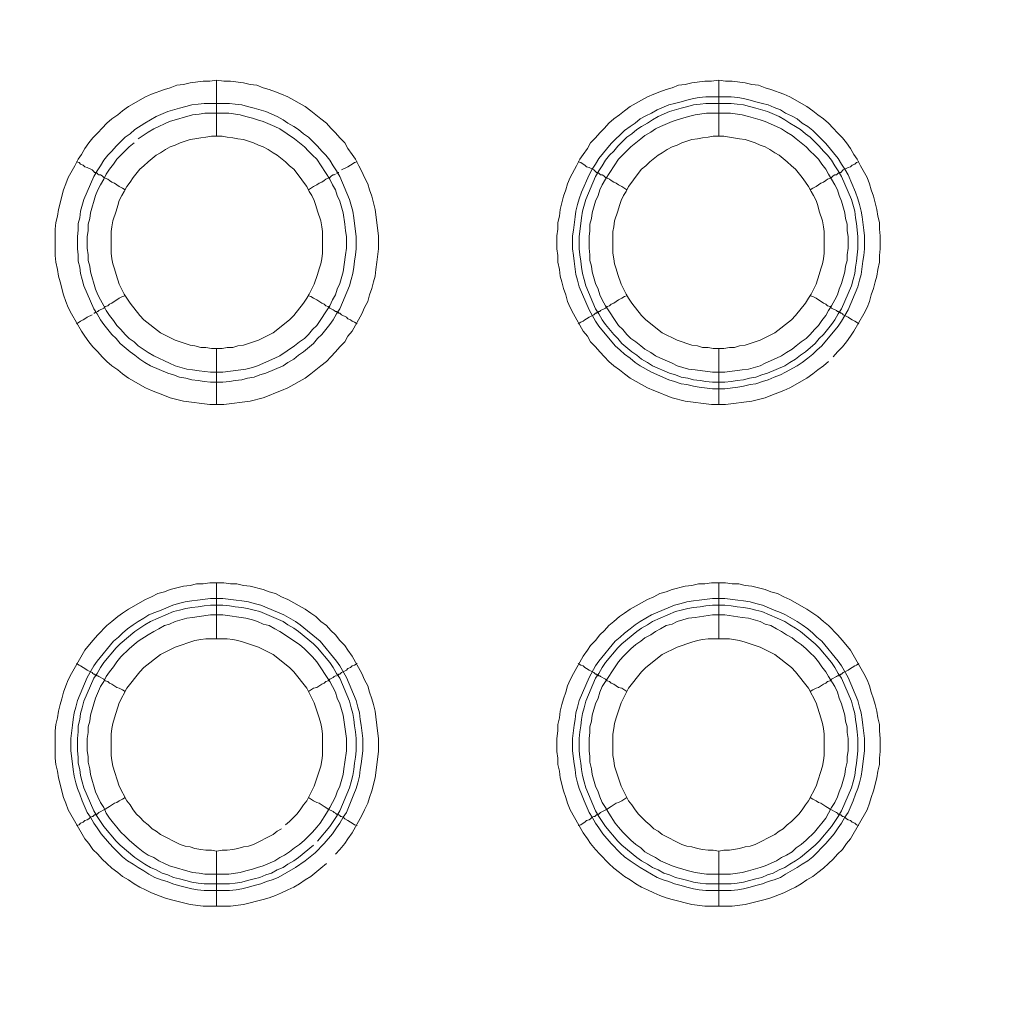
# Model space of a CAD drawing. Units: millimetres. Extents: x 1140 to 6565, y 4047 to 11821.
# Drawn here: x 5844 to 5932, y 9602 to 9689 of the extents above; entities that cross this region are included whole.
import ezdxf

# ---------------------------------------------------------------- set-up
doc = ezdxf.new("R2010")
doc.units = ezdxf.units.MM
doc.header["$LTSCALE"] = 0.5
doc.layers.get('0').update_dxf_attribs({"lineweight": 0})

msp = doc.modelspace()

# ---------------------------------------------------------------- linework, layer by layer
at = {"color": 7, "ltscale": 0.2}
for p, q in [((5861.518, 9659.825), (5861.518, 9654.813)), ((5906.551, 9659.825), (5906.551, 9654.813)), ((5861.518, 9633.807), (5861.518, 9638.819)), ((5906.551, 9633.807), (5906.551, 9638.819))]:
    msp.add_line(p, q, dxfattribs=at)
at = {"color": 7, "ltscale": 0.2, "flags": 128}
for points in [[(5861.518, 9683.853), (5862.181, 9683.779), (5862.771, 9683.779), (5863.95, 9683.632), (5864.54, 9683.485), (5865.129, 9683.411), (5865.719, 9683.19), (5866.235, 9683.042), (5866.824, 9682.821), (5867.34, 9682.6), (5867.93, 9682.379), (5869.478, 9681.494), (5869.994, 9681.126), (5870.878, 9680.389), (5871.394, 9680.02), (5871.763, 9679.578), (5872.205, 9679.136), (5872.573, 9678.694), (5873.016, 9678.251), (5873.31, 9677.736), (5873.679, 9677.22), (5873.974, 9676.777), (5874.269, 9676.188), (5874.563, 9675.672), (5874.785, 9675.156), (5875.079, 9674.566), (5875.227, 9674.05), (5875.448, 9673.461), (5875.743, 9672.281), (5876.038, 9669.923), (5876.038, 9668.744), (5875.89, 9667.564), (5875.816, 9666.901), (5875.743, 9666.311), (5875.595, 9665.795), (5875.448, 9665.206), (5875.227, 9664.616), (5875.079, 9664.026), (5874.785, 9663.51), (5874.563, 9662.921), (5873.679, 9661.373), (5873.31, 9660.931), (5873.016, 9660.415), (5872.573, 9659.973), (5872.205, 9659.53), (5871.763, 9659.088), (5871.394, 9658.646), (5870.878, 9658.277), (5869.994, 9657.54), (5869.478, 9657.172), (5867.93, 9656.287), (5867.34, 9656.066), (5866.824, 9655.845), (5866.235, 9655.624), (5865.719, 9655.403), (5864.54, 9655.108), (5862.181, 9654.813), (5860.928, 9654.813), (5858.569, 9655.108), (5857.39, 9655.403), (5856.874, 9655.624), (5855.695, 9656.066), (5855.179, 9656.287), (5853.631, 9657.172), (5853.115, 9657.54), (5852.673, 9657.909), (5852.157, 9658.277), (5851.715, 9658.646), (5851.273, 9659.088), (5850.904, 9659.53), (5850.462, 9659.973), (5850.093, 9660.415), (5849.725, 9660.931), (5849.43, 9661.373), (5848.546, 9662.921), (5848.251, 9663.51), (5848.03, 9664.026), (5847.809, 9664.616), (5847.514, 9665.795), (5847.366, 9666.311), (5847.293, 9666.901), (5847.145, 9667.564), (5847.071, 9668.154), (5847.071, 9670.512), (5847.145, 9671.102), (5847.293, 9671.692), (5847.366, 9672.281), (5847.809, 9674.05), (5848.03, 9674.566), (5848.251, 9675.156), (5848.84, 9676.188), (5849.135, 9676.777), (5849.43, 9677.22), (5849.725, 9677.736), (5850.093, 9678.251), (5850.462, 9678.694), (5850.904, 9679.136), (5851.273, 9679.578), (5851.715, 9680.02), (5852.157, 9680.389), (5852.673, 9680.757), (5853.115, 9681.126), (5853.631, 9681.494), (5855.179, 9682.379), (5855.695, 9682.6), (5856.874, 9683.042), (5857.39, 9683.19), (5857.98, 9683.411), (5858.569, 9683.485), (5859.159, 9683.632), (5860.338, 9683.779), (5860.928, 9683.779), (5861.518, 9683.853), (5861.518, 9678.841)], [(5916.354, 9658.646), (5915.912, 9658.277), (5915.396, 9657.909), (5914.954, 9657.54), (5914.438, 9657.172), (5912.89, 9656.287), (5912.374, 9656.066), (5911.195, 9655.624), (5910.679, 9655.403), (5909.5, 9655.108), (5907.141, 9654.813), (5905.888, 9654.813), (5903.529, 9655.108), (5902.35, 9655.403), (5901.834, 9655.624), (5901.245, 9655.845), (5900.729, 9656.066), (5900.139, 9656.287), (5898.591, 9657.172), (5898.075, 9657.54), (5897.633, 9657.909), (5897.117, 9658.277), (5896.675, 9658.646), (5896.306, 9659.088), (5895.864, 9659.53), (5895.496, 9659.973), (5895.053, 9660.415), (5894.759, 9660.931), (5894.39, 9661.373), (5893.506, 9662.921), (5893.211, 9663.51), (5892.99, 9664.026), (5892.842, 9664.616), (5892.621, 9665.206), (5892.474, 9665.795), (5892.326, 9666.311), (5892.253, 9666.901), (5892.105, 9667.564), (5892.105, 9668.154), (5892.031, 9668.744), (5892.031, 9669.923), (5892.105, 9670.512), (5892.105, 9671.102), (5892.253, 9671.692), (5892.326, 9672.281), (5892.621, 9673.461), (5892.842, 9674.05), (5892.99, 9674.566), (5893.211, 9675.156), (5893.8, 9676.188), (5894.095, 9676.777), (5894.39, 9677.22), (5894.759, 9677.736), (5895.053, 9678.251), (5895.496, 9678.694), (5895.864, 9679.136), (5896.306, 9679.578), (5896.675, 9680.02), (5897.117, 9680.389), (5897.633, 9680.757), (5898.075, 9681.126), (5898.591, 9681.494), (5900.139, 9682.379), (5900.729, 9682.6), (5901.245, 9682.821), (5901.834, 9683.042), (5902.35, 9683.19), (5902.94, 9683.411), (5903.529, 9683.485), (5904.119, 9683.632), (5905.298, 9683.779), (5905.888, 9683.779), (5906.551, 9683.853), (5906.551, 9678.841)], [(5906.551, 9683.853), (5907.141, 9683.779), (5907.731, 9683.779), (5908.91, 9683.632), (5909.5, 9683.485), (5910.089, 9683.411), (5910.679, 9683.19), (5911.195, 9683.042), (5912.374, 9682.6), (5912.89, 9682.379), (5914.438, 9681.494), (5914.954, 9681.126), (5915.396, 9680.757), (5915.912, 9680.389), (5916.354, 9680.02), (5916.796, 9679.578), (5917.165, 9679.136), (5917.607, 9678.694), (5917.976, 9678.251), (5918.344, 9677.736), (5918.639, 9677.22), (5918.934, 9676.777), (5919.229, 9676.188), (5919.818, 9675.156), (5920.039, 9674.566), (5920.187, 9674.05), (5920.408, 9673.461), (5920.703, 9672.281), (5920.776, 9671.692), (5920.924, 9671.102), (5920.924, 9670.512), (5920.997, 9669.923), (5920.997, 9668.744), (5920.924, 9668.154), (5920.924, 9667.564), (5920.776, 9666.901), (5920.703, 9666.311), (5920.555, 9665.795), (5920.408, 9665.206), (5920.187, 9664.616), (5920.039, 9664.026), (5919.818, 9663.51), (5919.523, 9662.921), (5918.639, 9661.373), (5918.344, 9660.931), (5917.976, 9660.415), (5917.607, 9659.973), (5917.165, 9659.53), (5916.796, 9659.088)], [(5854.147, 9678.251), (5853.705, 9677.883), (5852.599, 9676.777), (5852.305, 9676.335), (5851.936, 9675.893), (5851.641, 9675.451), (5851.42, 9675.008), (5851.125, 9674.493), (5850.904, 9674.05), (5850.683, 9673.534), (5850.241, 9671.987), (5850.167, 9671.471), (5850.02, 9670.955), (5850.02, 9670.365), (5849.946, 9669.849), (5849.946, 9668.817), (5850.02, 9668.228), (5850.02, 9667.712), (5850.167, 9667.196), (5850.241, 9666.68), (5850.683, 9665.132), (5850.904, 9664.616), (5851.125, 9664.174), (5851.42, 9663.658), (5851.641, 9663.216), (5851.936, 9662.773), (5852.305, 9662.331), (5852.599, 9661.889), (5852.968, 9661.52), (5853.336, 9661.078), (5853.705, 9660.71), (5854.147, 9660.415), (5854.516, 9660.046), (5855.4, 9659.457), (5855.916, 9659.162), (5856.358, 9658.941), (5856.874, 9658.72), (5857.316, 9658.499), (5857.832, 9658.277), (5858.864, 9657.983), (5859.38, 9657.909), (5859.97, 9657.835), (5861.002, 9657.688), (5862.107, 9657.688), (5864.171, 9657.983), (5864.761, 9658.13), (5865.203, 9658.277), (5866.751, 9658.941), (5867.193, 9659.162), (5868.52, 9660.046), (5868.962, 9660.415), (5869.404, 9660.71), (5869.773, 9661.078), (5870.141, 9661.52), (5870.51, 9661.889), (5871.689, 9663.658), (5871.91, 9664.174), (5872.205, 9664.616), (5872.352, 9665.132), (5872.573, 9665.648), (5872.868, 9666.68), (5873.089, 9668.228), (5873.163, 9668.817), (5873.163, 9669.849), (5873.089, 9670.365), (5873.016, 9670.955), (5872.868, 9671.987), (5872.573, 9673.018), (5872.352, 9673.534), (5872.205, 9674.05), (5871.91, 9674.493), (5871.689, 9675.008), (5870.51, 9676.777), (5870.141, 9677.146), (5869.773, 9677.514), (5869.404, 9677.883), (5868.52, 9678.62), (5867.193, 9679.504), (5866.751, 9679.726), (5865.719, 9680.168), (5865.203, 9680.315), (5864.761, 9680.463), (5864.171, 9680.61), (5863.655, 9680.757), (5862.623, 9680.905), (5860.486, 9680.905), (5859.97, 9680.831), (5859.38, 9680.757), (5857.316, 9680.168), (5856.874, 9679.947), (5856.358, 9679.726), (5855.916, 9679.504), (5855.4, 9679.21), (5854.516, 9678.62)], [(5907.583, 9680.905), (5905.446, 9680.905), (5904.414, 9680.757), (5903.824, 9680.61), (5902.792, 9680.315), (5902.35, 9680.168), (5901.318, 9679.726), (5900.876, 9679.504), (5900.434, 9679.21), (5899.918, 9678.915), (5899.549, 9678.62), (5898.665, 9677.883), (5897.559, 9676.777), (5896.38, 9675.008), (5896.085, 9674.493), (5895.864, 9674.05), (5895.717, 9673.534), (5895.496, 9673.018), (5895.201, 9671.987), (5895.127, 9671.471), (5894.98, 9670.955), (5894.98, 9670.365), (5894.906, 9669.849), (5894.906, 9668.817), (5894.98, 9668.228), (5894.98, 9667.712), (5895.127, 9667.196), (5895.201, 9666.68), (5895.496, 9665.648), (5895.717, 9665.132), (5895.864, 9664.616), (5896.085, 9664.174), (5896.38, 9663.658), (5897.559, 9661.889), (5897.928, 9661.52), (5898.296, 9661.078), (5898.665, 9660.71), (5899.107, 9660.415), (5899.549, 9660.046), (5899.918, 9659.752), (5900.434, 9659.457), (5900.876, 9659.162), (5901.318, 9658.941), (5902.35, 9658.499), (5902.792, 9658.277), (5903.824, 9657.983), (5904.414, 9657.909), (5905.962, 9657.688), (5907.067, 9657.688), (5908.615, 9657.909), (5909.205, 9657.983), (5910.237, 9658.277), (5910.679, 9658.499), (5911.711, 9658.941), (5912.153, 9659.162), (5912.595, 9659.457), (5913.111, 9659.752), (5913.48, 9660.046), (5913.922, 9660.415), (5914.364, 9660.71), (5914.733, 9661.078), (5915.101, 9661.52), (5915.47, 9661.889), (5915.764, 9662.331), (5916.133, 9662.773), (5916.354, 9663.216), (5916.649, 9663.658), (5916.944, 9664.174), (5917.165, 9664.616), (5917.312, 9665.132), (5917.533, 9665.648), (5917.828, 9666.68), (5917.902, 9667.196), (5918.049, 9667.712), (5918.049, 9668.228), (5918.123, 9668.817), (5918.123, 9669.849), (5918.049, 9670.365), (5918.049, 9670.955), (5917.902, 9671.471), (5917.828, 9671.987), (5917.533, 9673.018), (5917.312, 9673.534), (5917.165, 9674.05), (5916.944, 9674.493), (5916.649, 9675.008), (5916.354, 9675.451), (5916.133, 9675.893), (5915.764, 9676.335), (5915.47, 9676.777), (5915.101, 9677.146), (5914.733, 9677.514), (5914.364, 9677.883), (5913.48, 9678.62), (5913.111, 9678.915), (5912.595, 9679.21), (5912.153, 9679.504), (5911.711, 9679.726), (5910.679, 9680.168), (5910.237, 9680.315), (5909.205, 9680.61), (5908.615, 9680.757), (5907.583, 9680.905)], [(5848.988, 9676.556), (5849.209, 9676.483), (5849.356, 9676.335), (5849.577, 9676.261), (5849.725, 9676.114), (5849.946, 9676.04), (5850.388, 9675.819), (5850.536, 9675.672), (5850.609, 9675.598), (5850.757, 9675.598), (5850.757, 9675.524), (5850.83, 9675.524), (5850.904, 9675.451), (5850.978, 9675.377), (5851.125, 9675.377), (5851.273, 9675.303), (5851.42, 9675.156), (5851.567, 9675.082), (5851.789, 9675.008), (5851.936, 9674.861), (5852.157, 9674.714), (5852.378, 9674.64), (5852.82, 9674.345), (5853.115, 9674.198), (5853.336, 9674.05)], [(5874.121, 9676.556), (5873.9, 9676.483), (5873.679, 9676.335), (5873.532, 9676.261), (5873.31, 9676.114), (5872.721, 9675.819)], [(5893.948, 9676.556), (5894.169, 9676.483), (5894.39, 9676.335), (5894.537, 9676.261), (5894.685, 9676.114), (5894.906, 9676.04), (5895.348, 9675.819), (5895.496, 9675.672), (5895.569, 9675.598), (5895.717, 9675.598), (5895.717, 9675.524), (5895.79, 9675.524), (5895.864, 9675.451), (5895.938, 9675.377), (5896.085, 9675.377), (5896.233, 9675.303), (5896.38, 9675.156), (5896.527, 9675.082), (5896.749, 9675.008), (5896.896, 9674.861), (5897.117, 9674.714), (5897.338, 9674.64), (5897.559, 9674.493), (5897.854, 9674.345), (5898.296, 9674.05)], [(5919.081, 9676.556), (5918.86, 9676.483), (5918.713, 9676.335), (5918.492, 9676.261), (5918.344, 9676.114), (5918.123, 9676.04), (5917.681, 9675.819), (5917.46, 9675.598), (5917.312, 9675.598), (5917.312, 9675.524), (5917.239, 9675.524), (5917.091, 9675.377), (5916.944, 9675.377), (5916.796, 9675.303), (5916.649, 9675.156), (5916.501, 9675.082), (5916.28, 9675.008), (5916.133, 9674.861), (5915.912, 9674.714), (5915.691, 9674.64), (5915.249, 9674.345), (5914.954, 9674.198), (5914.733, 9674.05)], [(5872.205, 9675.451), (5872.057, 9675.377), (5871.984, 9675.377), (5871.836, 9675.303), (5871.689, 9675.156), (5871.542, 9675.082), (5871.32, 9675.008), (5871.173, 9674.861), (5870.952, 9674.714), (5870.731, 9674.64), (5870.51, 9674.493), (5870.215, 9674.345), (5869.773, 9674.05)], [(5872.5, 9675.598), (5872.352, 9675.598), (5872.352, 9675.524), (5872.279, 9675.524)], [(5850.83, 9663.142), (5850.904, 9663.142), (5850.978, 9663.216), (5851.42, 9663.437), (5851.567, 9663.584), (5851.789, 9663.658), (5851.936, 9663.805), (5852.157, 9663.879), (5852.82, 9664.321), (5853.115, 9664.469), (5853.336, 9664.542)], [(5874.121, 9662.036), (5873.9, 9662.184), (5873.679, 9662.258), (5873.532, 9662.405), (5873.31, 9662.479), (5873.163, 9662.626), (5872.721, 9662.847), (5872.647, 9662.921), (5872.573, 9662.995), (5872.5, 9662.995), (5872.426, 9663.068), (5872.352, 9663.068), (5872.279, 9663.142), (5872.205, 9663.142), (5872.057, 9663.216), (5871.984, 9663.289), (5871.689, 9663.437), (5871.542, 9663.584), (5871.32, 9663.658), (5871.173, 9663.805), (5870.952, 9663.879), (5870.51, 9664.174), (5870.215, 9664.321), (5869.994, 9664.469), (5869.773, 9664.542)], [(5893.948, 9662.036), (5894.169, 9662.184), (5894.39, 9662.258), (5894.537, 9662.405), (5894.685, 9662.479), (5894.906, 9662.626), (5895.348, 9662.847), (5895.496, 9662.995), (5895.569, 9662.995), (5895.643, 9663.068), (5895.717, 9663.068), (5895.79, 9663.142), (5895.864, 9663.142), (5895.938, 9663.216), (5896.38, 9663.437), (5896.527, 9663.584), (5896.749, 9663.658), (5896.896, 9663.805), (5897.117, 9663.879), (5897.559, 9664.174), (5897.854, 9664.321), (5898.075, 9664.469), (5898.296, 9664.542)], [(5919.081, 9662.036), (5918.86, 9662.184), (5918.713, 9662.258), (5918.492, 9662.405), (5918.344, 9662.479), (5918.123, 9662.626), (5917.681, 9662.847), (5917.607, 9662.921), (5917.533, 9662.995), (5917.46, 9662.995), (5917.386, 9663.068), (5917.312, 9663.068), (5917.239, 9663.142), (5917.165, 9663.142), (5917.091, 9663.216), (5916.649, 9663.437), (5916.501, 9663.584), (5916.28, 9663.658), (5916.133, 9663.805), (5915.912, 9663.879), (5915.249, 9664.321), (5914.954, 9664.469), (5914.733, 9664.542)], [(5848.988, 9662.036), (5849.209, 9662.184), (5849.356, 9662.258), (5849.577, 9662.405), (5849.725, 9662.479), (5849.946, 9662.626), (5850.388, 9662.847)], [(5850.536, 9662.995), (5850.609, 9662.995), (5850.683, 9663.068), (5850.757, 9663.068)], [(5871.394, 9613.686), (5870.878, 9613.244), (5869.994, 9612.507), (5869.478, 9612.212), (5868.962, 9611.843), (5868.446, 9611.549), (5867.93, 9611.327), (5867.34, 9611.033), (5866.824, 9610.811), (5866.235, 9610.59), (5865.719, 9610.443), (5863.95, 9610.001), (5862.771, 9609.853), (5860.338, 9609.853), (5859.159, 9610.001), (5857.39, 9610.443), (5856.874, 9610.59), (5855.695, 9611.033), (5855.179, 9611.327), (5854.663, 9611.549), (5854.147, 9611.843), (5853.631, 9612.212), (5853.115, 9612.507), (5852.673, 9612.875), (5852.157, 9613.244), (5851.715, 9613.686), (5851.273, 9614.055), (5850.904, 9614.497), (5850.462, 9614.939), (5850.093, 9615.455), (5849.725, 9615.897), (5848.251, 9618.477), (5848.03, 9619.066), (5847.809, 9619.582), (5847.366, 9621.351), (5847.293, 9621.941), (5847.145, 9622.531), (5847.071, 9623.12), (5847.071, 9625.552), (5847.145, 9626.142), (5847.293, 9626.732), (5847.366, 9627.321), (5847.514, 9627.911), (5847.661, 9628.427), (5847.809, 9629.017), (5848.03, 9629.606), (5848.251, 9630.122), (5848.546, 9630.712), (5849.725, 9632.776), (5850.462, 9633.66), (5850.904, 9634.176), (5851.715, 9634.987), (5852.157, 9635.355), (5852.673, 9635.797), (5853.115, 9636.092), (5853.631, 9636.461), (5855.179, 9637.345), (5855.695, 9637.566), (5856.285, 9637.861), (5856.874, 9638.009), (5857.39, 9638.23), (5858.569, 9638.525), (5859.159, 9638.598), (5859.749, 9638.746), (5860.338, 9638.746), (5860.928, 9638.819), (5862.181, 9638.819), (5862.771, 9638.746), (5863.36, 9638.746), (5863.95, 9638.598), (5864.54, 9638.525), (5865.719, 9638.23), (5866.235, 9638.009), (5866.824, 9637.861), (5867.34, 9637.566), (5867.93, 9637.345), (5869.478, 9636.461), (5869.994, 9636.092), (5870.436, 9635.797), (5870.878, 9635.355), (5871.394, 9634.987), (5871.763, 9634.544), (5872.205, 9634.176), (5872.573, 9633.66), (5873.016, 9633.218), (5873.31, 9632.776), (5873.679, 9632.26), (5874.563, 9630.712), (5874.785, 9630.122), (5875.079, 9629.606), (5875.227, 9629.017), (5875.448, 9628.427), (5875.595, 9627.911), (5875.743, 9627.321), (5875.964, 9625.552), (5876.038, 9624.889), (5876.038, 9623.71), (5875.743, 9621.351), (5875.448, 9620.172), (5875.227, 9619.582), (5875.079, 9619.066), (5874.785, 9618.477), (5874.563, 9617.961), (5873.679, 9616.413), (5873.31, 9615.897), (5873.016, 9615.455), (5872.573, 9614.939), (5872.205, 9614.497)], [(5862.107, 9637.419), (5863.287, 9637.272), (5863.802, 9637.198), (5864.392, 9637.124), (5864.908, 9636.977), (5865.498, 9636.829), (5867.561, 9635.945), (5868.593, 9635.355), (5869.036, 9635.06), (5870.804, 9633.586), (5872.279, 9631.817), (5872.573, 9631.375), (5873.163, 9630.343), (5874.047, 9628.28), (5874.195, 9627.69), (5874.342, 9627.174), (5874.416, 9626.584), (5874.49, 9626.068), (5874.637, 9624.889), (5874.637, 9623.784), (5874.49, 9622.604), (5874.416, 9622.088), (5874.342, 9621.499), (5874.195, 9620.909), (5874.047, 9620.393), (5873.826, 9619.877), (5873.605, 9619.288), (5873.163, 9618.256), (5872.868, 9617.813), (5872.573, 9617.298), (5872.279, 9616.855), (5871.91, 9616.339), (5871.173, 9615.455), (5870.362, 9614.644), (5869.478, 9613.907), (5868.593, 9613.317), (5867.046, 9612.433), (5866.53, 9612.212), (5866.014, 9612.064), (5865.498, 9611.843), (5864.908, 9611.696), (5864.392, 9611.549), (5863.802, 9611.401), (5863.287, 9611.327), (5862.697, 9611.254), (5860.412, 9611.254), (5859.822, 9611.327), (5859.306, 9611.401), (5858.127, 9611.696), (5857.611, 9611.843), (5857.095, 9612.064), (5856.579, 9612.212), (5855.99, 9612.433), (5855.474, 9612.728), (5855.032, 9613.023), (5854.516, 9613.317), (5854.073, 9613.612), (5853.558, 9613.907), (5853.115, 9614.276), (5852.747, 9614.644), (5852.305, 9615.086), (5851.936, 9615.455), (5851.199, 9616.339), (5850.83, 9616.855), (5850.536, 9617.298), (5850.241, 9617.813), (5849.946, 9618.256), (5849.504, 9619.288), (5849.283, 9619.877), (5849.062, 9620.393), (5848.914, 9620.909), (5848.767, 9621.499), (5848.693, 9622.088), (5848.619, 9622.604), (5848.472, 9623.784), (5848.472, 9624.889), (5848.619, 9626.068), (5848.693, 9626.584), (5848.767, 9627.174), (5848.914, 9627.69), (5849.062, 9628.28), (5849.946, 9630.343), (5850.536, 9631.375), (5850.83, 9631.817), (5852.305, 9633.586), (5852.747, 9633.955), (5853.115, 9634.323), (5853.558, 9634.692), (5854.073, 9635.06), (5854.516, 9635.355), (5855.032, 9635.65), (5855.474, 9635.945), (5855.99, 9636.166), (5856.579, 9636.387), (5857.611, 9636.829), (5858.127, 9636.977), (5858.717, 9637.124), (5859.306, 9637.198), (5859.822, 9637.272), (5861.002, 9637.419), (5862.107, 9637.419)], [(5870.215, 9615.307), (5868.888, 9614.202), (5868.446, 9613.907), (5867.93, 9613.612), (5867.488, 9613.317), (5866.972, 9613.096), (5866.456, 9612.802), (5865.94, 9612.654), (5865.424, 9612.433), (5864.908, 9612.286), (5864.318, 9612.138), (5863.802, 9611.991), (5863.213, 9611.917), (5862.697, 9611.843), (5860.412, 9611.843), (5859.896, 9611.917), (5859.306, 9611.991), (5858.791, 9612.138), (5858.201, 9612.286), (5857.685, 9612.433), (5857.169, 9612.654), (5856.653, 9612.802), (5856.137, 9613.096), (5855.621, 9613.317), (5855.105, 9613.612), (5854.221, 9614.202), (5852.894, 9615.307), (5852.526, 9615.676), (5851.42, 9617.003), (5850.83, 9617.887), (5850.536, 9618.403), (5849.651, 9620.467), (5849.504, 9620.983), (5849.356, 9621.572), (5849.283, 9622.088), (5849.135, 9622.678), (5849.135, 9623.194), (5849.062, 9623.784), (5849.062, 9624.889), (5849.135, 9625.479), (5849.135, 9625.995), (5849.283, 9626.584), (5849.356, 9627.1), (5849.504, 9627.616), (5849.651, 9628.206), (5850.536, 9630.27), (5850.83, 9630.712), (5851.125, 9631.228), (5851.42, 9631.67), (5852.526, 9632.997), (5852.894, 9633.365), (5854.221, 9634.471), (5855.105, 9635.06), (5855.621, 9635.355), (5857.685, 9636.24), (5858.201, 9636.387), (5858.791, 9636.534), (5859.306, 9636.608), (5859.896, 9636.682), (5860.412, 9636.756), (5861.002, 9636.829), (5862.107, 9636.829), (5862.697, 9636.756), (5863.213, 9636.682), (5863.802, 9636.608), (5864.318, 9636.534), (5864.908, 9636.387), (5865.424, 9636.24), (5867.488, 9635.355), (5867.93, 9635.06), (5868.446, 9634.766), (5868.888, 9634.471), (5870.215, 9633.365), (5870.583, 9632.997), (5871.689, 9631.67), (5871.984, 9631.228), (5872.279, 9630.712), (5872.573, 9630.27), (5873.458, 9628.206), (5873.605, 9627.616), (5873.753, 9627.1), (5873.826, 9626.584), (5873.9, 9625.995), (5873.974, 9625.479), (5874.047, 9624.889), (5874.047, 9623.784), (5873.974, 9623.194), (5873.9, 9622.678), (5873.826, 9622.088), (5873.753, 9621.572), (5873.605, 9620.983), (5873.458, 9620.467), (5872.573, 9618.403), (5872.279, 9617.887), (5871.689, 9617.003), (5870.583, 9615.676)], [(5907.067, 9637.419), (5908.247, 9637.272), (5908.762, 9637.198), (5909.352, 9637.124), (5909.868, 9636.977), (5910.458, 9636.829), (5911.49, 9636.387), (5912.079, 9636.166), (5912.521, 9635.945), (5913.553, 9635.355), (5913.996, 9635.06), (5914.511, 9634.692), (5914.954, 9634.323), (5915.322, 9633.955), (5915.764, 9633.586), (5917.239, 9631.817), (5917.533, 9631.375), (5918.123, 9630.343), (5919.007, 9628.28), (5919.155, 9627.69), (5919.302, 9627.174), (5919.376, 9626.584), (5919.45, 9626.068), (5919.597, 9624.889), (5919.597, 9623.784), (5919.45, 9622.604), (5919.376, 9622.088), (5919.302, 9621.499), (5919.155, 9620.909), (5919.007, 9620.393), (5918.786, 9619.877), (5918.565, 9619.288), (5918.123, 9618.256), (5917.828, 9617.813), (5917.533, 9617.298), (5917.239, 9616.855), (5916.87, 9616.339), (5916.133, 9615.455), (5914.954, 9614.276), (5914.511, 9613.907), (5913.996, 9613.612), (5913.553, 9613.317), (5912.521, 9612.728), (5912.079, 9612.433), (5911.49, 9612.212), (5910.974, 9612.064), (5910.458, 9611.843), (5909.868, 9611.696), (5909.352, 9611.549), (5908.762, 9611.401), (5908.247, 9611.327), (5907.657, 9611.254), (5905.372, 9611.254), (5904.782, 9611.327), (5904.266, 9611.401), (5903.677, 9611.549), (5903.161, 9611.696), (5902.571, 9611.843), (5902.055, 9612.064), (5901.539, 9612.212), (5901.023, 9612.433), (5899.476, 9613.317), (5898.591, 9613.907), (5898.075, 9614.276), (5897.707, 9614.644), (5896.896, 9615.455), (5896.159, 9616.339), (5895.79, 9616.855), (5895.496, 9617.298), (5895.201, 9617.813), (5894.906, 9618.256), (5894.464, 9619.288), (5894.243, 9619.877), (5894.021, 9620.393), (5893.874, 9620.909), (5893.727, 9621.499), (5893.653, 9622.088), (5893.579, 9622.604), (5893.432, 9623.784), (5893.432, 9624.889), (5893.579, 9626.068), (5893.653, 9626.584), (5893.727, 9627.174), (5893.874, 9627.69), (5894.021, 9628.28), (5894.906, 9630.343), (5895.496, 9631.375), (5895.79, 9631.817), (5897.265, 9633.586), (5897.707, 9633.955), (5898.075, 9634.323), (5898.591, 9634.692), (5899.033, 9635.06), (5899.476, 9635.355), (5900.508, 9635.945), (5902.571, 9636.829), (5903.161, 9636.977), (5903.677, 9637.124), (5904.266, 9637.198), (5904.782, 9637.272), (5905.962, 9637.419), (5907.067, 9637.419)], [(5862.107, 9635.945), (5861.002, 9635.945), (5859.97, 9635.797), (5859.38, 9635.724), (5858.864, 9635.65), (5857.832, 9635.355), (5857.316, 9635.134), (5856.874, 9634.987), (5856.358, 9634.692), (5855.916, 9634.471), (5855.4, 9634.176), (5854.516, 9633.586), (5854.147, 9633.291), (5853.705, 9632.923), (5852.968, 9632.186), (5852.599, 9631.744), (5852.305, 9631.301), (5851.936, 9630.859), (5851.641, 9630.417), (5851.42, 9629.975), (5851.125, 9629.533), (5850.683, 9628.501), (5850.241, 9626.953), (5850.167, 9626.437), (5850.02, 9625.921), (5850.02, 9625.405), (5849.946, 9624.889), (5849.946, 9623.784), (5850.02, 9623.268), (5850.02, 9622.752), (5850.167, 9622.162), (5850.241, 9621.646), (5850.683, 9620.098), (5850.904, 9619.656), (5851.125, 9619.14), (5851.42, 9618.698), (5851.641, 9618.182), (5851.936, 9617.74), (5852.305, 9617.298), (5852.599, 9616.929), (5852.968, 9616.487), (5853.336, 9616.118), (5853.705, 9615.75), (5854.147, 9615.381), (5854.516, 9615.086), (5854.958, 9614.718), (5855.4, 9614.423), (5855.916, 9614.202), (5856.358, 9613.907), (5856.874, 9613.686), (5857.316, 9613.465), (5859.38, 9612.875), (5859.97, 9612.802), (5860.486, 9612.728), (5862.623, 9612.728), (5863.655, 9612.875), (5864.171, 9613.023), (5864.761, 9613.17), (5865.203, 9613.317), (5865.719, 9613.465), (5866.751, 9613.907), (5867.193, 9614.202), (5867.635, 9614.423), (5868.077, 9614.718), (5868.52, 9615.086), (5868.962, 9615.381), (5869.404, 9615.75), (5870.141, 9616.487), (5870.51, 9616.929), (5870.804, 9617.298), (5871.394, 9618.182), (5871.689, 9618.698), (5871.91, 9619.14), (5872.205, 9619.656), (5872.352, 9620.098), (5872.573, 9620.614), (5872.868, 9621.646), (5872.942, 9622.162), (5873.016, 9622.752), (5873.163, 9623.784), (5873.163, 9624.889), (5872.868, 9626.953), (5872.573, 9627.985), (5872.352, 9628.501), (5872.205, 9629.017), (5871.91, 9629.533), (5871.689, 9629.975), (5870.51, 9631.744), (5870.141, 9632.186), (5869.773, 9632.554), (5869.404, 9632.923), (5868.962, 9633.291), (5867.193, 9634.471), (5866.751, 9634.692), (5866.235, 9634.987), (5865.719, 9635.134), (5865.203, 9635.355), (5864.761, 9635.503), (5864.171, 9635.65), (5862.107, 9635.945)], [(5907.067, 9635.945), (5905.962, 9635.945), (5904.414, 9635.724), (5903.824, 9635.65), (5902.792, 9635.355), (5902.35, 9635.134), (5901.834, 9634.987), (5901.318, 9634.692), (5900.876, 9634.471), (5900.434, 9634.176), (5899.918, 9633.881), (5899.549, 9633.586), (5899.107, 9633.291), (5898.665, 9632.923), (5897.928, 9632.186), (5897.559, 9631.744), (5896.085, 9629.533), (5895.864, 9629.017), (5895.717, 9628.501), (5895.496, 9627.985), (5895.201, 9626.953), (5895.127, 9626.437), (5894.98, 9625.921), (5894.98, 9625.405), (5894.906, 9624.889), (5894.906, 9623.784), (5894.98, 9623.268), (5894.98, 9622.752), (5895.127, 9622.162), (5895.201, 9621.646), (5895.496, 9620.614), (5895.717, 9620.098), (5895.864, 9619.656), (5896.085, 9619.14), (5896.38, 9618.698), (5896.675, 9618.182), (5897.265, 9617.298), (5897.559, 9616.929), (5897.928, 9616.487), (5898.296, 9616.118), (5898.665, 9615.75), (5899.107, 9615.381), (5899.549, 9615.086), (5899.918, 9614.718), (5900.434, 9614.423), (5900.876, 9614.202), (5901.318, 9613.907), (5902.35, 9613.465), (5902.792, 9613.317), (5903.824, 9613.023), (5904.414, 9612.875), (5905.446, 9612.728), (5907.583, 9612.728), (5908.615, 9612.875), (5909.205, 9613.023), (5910.237, 9613.317), (5910.679, 9613.465), (5911.711, 9613.907), (5912.153, 9614.202), (5912.595, 9614.423), (5913.111, 9614.718), (5913.48, 9615.086), (5913.922, 9615.381), (5914.364, 9615.75), (5915.101, 9616.487), (5915.47, 9616.929), (5915.764, 9617.298), (5916.133, 9617.74), (5916.354, 9618.182), (5916.649, 9618.698), (5916.944, 9619.14), (5917.165, 9619.656), (5917.312, 9620.098), (5917.533, 9620.614), (5917.828, 9621.646), (5917.902, 9622.162), (5918.049, 9622.752), (5918.049, 9623.268), (5918.123, 9623.784), (5918.123, 9624.889), (5918.049, 9625.405), (5918.049, 9625.921), (5917.902, 9626.437), (5917.828, 9626.953), (5917.533, 9627.985), (5917.312, 9628.501), (5917.165, 9629.017), (5916.944, 9629.533), (5916.354, 9630.417), (5916.133, 9630.859), (5915.764, 9631.301), (5915.47, 9631.744), (5915.101, 9632.186), (5914.733, 9632.554), (5914.364, 9632.923), (5913.922, 9633.291), (5913.48, 9633.586), (5913.111, 9633.881), (5912.595, 9634.176), (5912.153, 9634.471), (5911.711, 9634.692), (5911.195, 9634.987), (5910.679, 9635.134), (5910.237, 9635.355), (5909.205, 9635.65), (5908.615, 9635.724), (5907.067, 9635.945)], [(5867.709, 9617.15), (5868.077, 9617.445), (5868.741, 9618.108), (5869.036, 9618.477), (5869.33, 9618.919), (5869.625, 9619.288), (5870.289, 9620.614), (5870.878, 9622.383), (5870.952, 9622.899), (5871.026, 9623.341), (5871.026, 9625.258), (5870.952, 9625.774), (5870.878, 9626.216), (5870.731, 9626.732), (5870.289, 9628.058), (5869.625, 9629.385), (5868.446, 9630.859), (5868.077, 9631.228), (5866.603, 9632.407), (5865.277, 9633.07), (5863.95, 9633.513), (5863.434, 9633.66), (5862.992, 9633.734), (5862.476, 9633.807), (5860.559, 9633.807), (5860.117, 9633.734), (5859.601, 9633.66), (5857.832, 9633.07), (5856.506, 9632.407), (5855.032, 9631.228), (5854.663, 9630.859), (5853.484, 9629.385), (5852.82, 9628.058), (5852.378, 9626.732), (5852.231, 9626.216), (5852.157, 9625.774), (5852.083, 9625.258), (5852.083, 9623.341), (5852.157, 9622.899), (5852.231, 9622.383), (5852.82, 9620.614), (5853.484, 9619.288), (5853.779, 9618.919), (5854.073, 9618.477), (5854.368, 9618.108), (5854.663, 9617.813), (5855.032, 9617.445), (5855.4, 9617.15), (5855.769, 9616.782), (5856.137, 9616.56), (5856.506, 9616.266), (5858.275, 9615.381), (5858.717, 9615.234), (5859.159, 9615.16), (5859.601, 9615.013), (5860.117, 9614.939), (5860.559, 9614.865), (5861.075, 9614.865), (5861.518, 9614.792)], [(5906.551, 9614.792), (5906.994, 9614.865), (5907.509, 9614.865), (5908.394, 9615.013), (5908.91, 9615.16), (5909.352, 9615.234), (5909.794, 9615.381), (5911.563, 9616.266), (5911.932, 9616.56), (5912.3, 9616.782), (5912.669, 9617.15), (5913.037, 9617.445), (5913.701, 9618.108), (5913.996, 9618.477), (5914.29, 9618.919), (5914.585, 9619.288), (5915.249, 9620.614), (5915.838, 9622.383), (5915.912, 9622.899), (5915.986, 9623.341), (5915.986, 9625.258), (5915.912, 9625.774), (5915.838, 9626.216), (5915.691, 9626.732), (5915.249, 9628.058), (5914.585, 9629.385), (5913.406, 9630.859), (5913.037, 9631.228), (5911.563, 9632.407), (5910.237, 9633.07), (5908.91, 9633.513), (5908.394, 9633.66), (5907.509, 9633.807), (5905.593, 9633.807), (5905.077, 9633.734), (5904.635, 9633.66), (5904.119, 9633.513), (5902.792, 9633.07), (5901.466, 9632.407), (5899.992, 9631.228), (5899.623, 9630.859), (5898.444, 9629.385), (5897.78, 9628.058), (5897.338, 9626.732), (5897.191, 9626.216), (5897.117, 9625.774), (5897.043, 9625.258), (5897.043, 9623.341), (5897.117, 9622.899), (5897.191, 9622.383), (5897.78, 9620.614), (5898.444, 9619.288), (5898.739, 9618.919), (5899.033, 9618.477), (5899.328, 9618.108), (5899.992, 9617.445), (5900.36, 9617.15), (5900.729, 9616.782), (5901.097, 9616.56), (5901.466, 9616.266), (5903.235, 9615.381), (5903.677, 9615.234), (5904.119, 9615.16), (5904.635, 9615.013), (5905.077, 9614.939), (5905.593, 9614.865), (5906.035, 9614.865), (5906.551, 9614.792), (5906.551, 9609.853)], [(5848.988, 9631.596), (5849.209, 9631.449), (5849.356, 9631.375), (5849.577, 9631.228), (5849.725, 9631.154), (5849.946, 9631.007), (5850.388, 9630.786), (5850.462, 9630.712), (5850.536, 9630.638), (5850.609, 9630.638), (5850.683, 9630.564), (5850.757, 9630.564), (5850.83, 9630.491), (5850.904, 9630.491), (5850.978, 9630.417), (5851.42, 9630.196), (5851.567, 9630.048), (5851.789, 9629.975), (5851.936, 9629.827), (5852.157, 9629.754), (5852.599, 9629.459), (5852.82, 9629.385), (5853.115, 9629.238), (5853.336, 9629.09)], [(5874.121, 9631.596), (5873.9, 9631.449), (5873.679, 9631.375), (5873.532, 9631.228), (5873.31, 9631.154), (5873.163, 9631.007), (5872.721, 9630.786), (5872.573, 9630.638), (5872.5, 9630.638), (5872.426, 9630.564), (5872.352, 9630.564)], [(5893.948, 9631.596), (5894.169, 9631.449), (5894.39, 9631.375), (5894.537, 9631.228), (5894.685, 9631.154), (5894.906, 9631.007), (5895.348, 9630.786), (5895.422, 9630.712), (5895.496, 9630.638), (5895.569, 9630.638), (5895.643, 9630.564), (5895.717, 9630.564), (5895.79, 9630.491), (5895.864, 9630.491), (5895.938, 9630.417), (5896.38, 9630.196), (5896.527, 9630.048), (5896.749, 9629.975), (5896.896, 9629.827), (5897.117, 9629.754), (5897.559, 9629.459), (5897.854, 9629.385), (5898.296, 9629.09)], [(5919.081, 9631.596), (5918.86, 9631.449), (5918.713, 9631.375), (5918.492, 9631.228), (5918.344, 9631.154), (5918.123, 9631.007), (5917.681, 9630.786), (5917.533, 9630.638), (5917.46, 9630.638), (5917.386, 9630.564), (5917.312, 9630.564), (5917.239, 9630.491), (5917.165, 9630.491), (5917.091, 9630.417), (5916.649, 9630.196), (5916.501, 9630.048), (5916.28, 9629.975), (5916.133, 9629.827), (5915.912, 9629.754), (5915.47, 9629.459), (5915.249, 9629.385), (5914.954, 9629.238), (5914.733, 9629.09)], [(5872.279, 9630.491), (5872.205, 9630.491), (5872.057, 9630.417), (5871.984, 9630.343), (5871.689, 9630.196), (5871.542, 9630.048), (5871.32, 9629.975), (5871.173, 9629.827), (5870.952, 9629.754), (5870.51, 9629.459), (5870.215, 9629.385), (5869.773, 9629.09)], [(5848.988, 9617.076), (5849.209, 9617.15), (5849.356, 9617.298), (5849.577, 9617.371), (5849.725, 9617.519), (5849.946, 9617.592), (5850.093, 9617.666), (5850.241, 9617.813), (5850.388, 9617.887), (5850.462, 9617.887), (5850.609, 9618.035), (5850.683, 9618.035), (5850.757, 9618.108), (5850.83, 9618.108), (5850.978, 9618.256), (5851.567, 9618.551), (5851.789, 9618.698), (5851.936, 9618.772), (5852.378, 9619.066), (5852.599, 9619.14), (5852.82, 9619.288), (5853.115, 9619.435), (5853.336, 9619.582)], [(5874.121, 9617.076), (5873.9, 9617.15), (5873.679, 9617.298), (5873.532, 9617.371), (5873.31, 9617.519), (5873.016, 9617.666), (5872.868, 9617.813), (5872.721, 9617.887), (5872.647, 9617.887), (5872.573, 9617.961), (5872.5, 9618.035), (5872.352, 9618.035), (5872.352, 9618.108), (5872.279, 9618.108), (5872.205, 9618.182), (5872.057, 9618.256), (5871.984, 9618.329), (5871.542, 9618.551), (5871.32, 9618.698), (5871.173, 9618.772), (5870.731, 9619.066), (5870.51, 9619.14), (5870.215, 9619.288), (5869.773, 9619.582)], [(5893.948, 9617.076), (5894.169, 9617.15), (5894.39, 9617.298), (5894.537, 9617.371), (5894.685, 9617.519), (5894.906, 9617.592), (5895.053, 9617.666), (5895.201, 9617.813), (5895.348, 9617.887), (5895.422, 9617.887), (5895.569, 9618.035), (5895.717, 9618.035), (5895.717, 9618.108), (5895.79, 9618.108), (5895.938, 9618.256), (5896.527, 9618.551), (5896.749, 9618.698), (5896.896, 9618.772), (5897.338, 9619.066), (5897.559, 9619.14), (5897.854, 9619.288), (5898.296, 9619.582)], [(5919.081, 9617.076), (5918.86, 9617.15), (5918.713, 9617.298), (5918.492, 9617.371), (5918.344, 9617.519), (5918.123, 9617.592), (5917.976, 9617.666), (5917.828, 9617.813), (5917.681, 9617.887), (5917.607, 9617.887), (5917.533, 9617.961), (5917.46, 9618.035), (5917.312, 9618.035), (5917.312, 9618.108), (5917.239, 9618.108), (5917.165, 9618.182), (5917.091, 9618.256), (5916.501, 9618.551), (5916.28, 9618.698), (5916.133, 9618.772), (5915.691, 9619.066), (5915.47, 9619.14), (5915.249, 9619.288), (5914.954, 9619.435), (5914.733, 9619.582)], [(5861.518, 9609.853), (5861.518, 9614.792), (5862.034, 9614.865), (5862.476, 9614.865), (5862.992, 9614.939), (5863.434, 9615.013), (5863.95, 9615.16), (5864.392, 9615.234), (5864.834, 9615.381), (5866.603, 9616.266), (5866.972, 9616.56), (5867.34, 9616.782)]]:
    msp.add_lwpolyline(points, dxfattribs=at)
for points in [[(5907.657, 9682.379), (5908.247, 9682.305), (5908.762, 9682.232), (5909.352, 9682.084), (5909.868, 9681.937), (5910.458, 9681.789), (5910.974, 9681.642), (5911.49, 9681.421), (5912.079, 9681.2), (5912.521, 9680.905), (5913.037, 9680.684), (5913.553, 9680.389), (5913.996, 9680.02), (5914.511, 9679.726), (5914.954, 9679.357), (5915.322, 9678.989), (5916.133, 9678.178), (5917.239, 9676.851), (5917.533, 9676.335), (5917.828, 9675.893), (5918.123, 9675.377), (5918.786, 9673.829), (5919.007, 9673.24), (5919.155, 9672.724), (5919.302, 9672.134), (5919.376, 9671.618), (5919.523, 9670.439), (5919.597, 9669.923), (5919.597, 9668.744), (5919.523, 9668.154), (5919.45, 9667.638), (5919.302, 9666.459), (5919.155, 9665.943), (5919.007, 9665.353), (5918.123, 9663.289), (5917.533, 9662.258), (5917.239, 9661.815), (5915.764, 9660.046), (5915.322, 9659.678), (5914.954, 9659.309), (5914.511, 9658.941), (5913.996, 9658.572), (5913.553, 9658.277), (5912.521, 9657.688), (5912.079, 9657.467), (5911.49, 9657.246), (5910.974, 9657.024), (5910.458, 9656.877), (5909.868, 9656.656), (5909.352, 9656.582), (5908.762, 9656.435), (5908.247, 9656.361), (5907.067, 9656.214), (5905.962, 9656.214), (5904.782, 9656.361), (5904.266, 9656.435), (5903.677, 9656.582), (5903.161, 9656.656), (5902.571, 9656.877), (5902.055, 9657.024), (5900.508, 9657.688), (5899.476, 9658.277), (5899.033, 9658.572), (5898.591, 9658.941), (5898.075, 9659.309), (5897.707, 9659.678), (5897.265, 9660.046), (5895.79, 9661.815), (5895.496, 9662.258), (5894.906, 9663.289), (5894.021, 9665.353), (5893.874, 9665.943), (5893.727, 9666.459), (5893.579, 9667.638), (5893.506, 9668.154), (5893.432, 9668.744), (5893.432, 9669.923), (5893.506, 9670.439), (5893.653, 9671.618), (5893.727, 9672.134), (5893.874, 9672.724), (5894.021, 9673.24), (5894.243, 9673.829), (5894.906, 9675.377), (5895.201, 9675.893), (5895.496, 9676.335), (5895.79, 9676.851), (5896.896, 9678.178), (5898.075, 9679.357), (5898.591, 9679.726), (5899.033, 9680.02), (5899.476, 9680.389), (5899.992, 9680.684), (5900.508, 9680.905), (5901.023, 9681.2), (5902.055, 9681.642), (5902.571, 9681.789), (5903.161, 9681.937), (5903.677, 9682.084), (5904.266, 9682.232), (5904.782, 9682.305), (5905.372, 9682.379)], [(5862.107, 9656.803), (5861.002, 9656.803), (5860.412, 9656.877), (5859.896, 9656.951), (5859.306, 9657.024), (5858.791, 9657.172), (5858.201, 9657.246), (5857.685, 9657.467), (5857.169, 9657.614), (5855.621, 9658.277), (5855.105, 9658.572), (5854.663, 9658.867), (5854.221, 9659.236), (5853.779, 9659.53), (5852.894, 9660.267), (5852.526, 9660.71), (5852.157, 9661.078), (5851.42, 9661.963), (5851.125, 9662.405), (5850.83, 9662.921), (5850.536, 9663.363), (5849.651, 9665.427), (5849.504, 9666.016), (5849.356, 9666.532), (5849.283, 9667.122), (5849.135, 9667.638), (5849.135, 9668.228), (5849.062, 9668.744), (5849.062, 9669.849), (5849.135, 9670.439), (5849.135, 9671.028), (5849.283, 9671.544), (5849.356, 9672.134), (5849.651, 9673.166), (5850.536, 9675.23), (5850.83, 9675.746), (5851.125, 9676.188), (5851.42, 9676.704), (5851.789, 9677.146), (5852.157, 9677.514), (5852.526, 9677.957), (5853.336, 9678.767), (5853.779, 9679.062), (5854.221, 9679.431), (5855.105, 9680.02), (5856.137, 9680.61), (5857.169, 9681.052), (5858.201, 9681.347), (5858.791, 9681.494), (5859.306, 9681.642), (5859.896, 9681.716), (5860.412, 9681.789), (5862.697, 9681.789), (5863.213, 9681.716), (5863.802, 9681.642), (5864.318, 9681.494), (5864.908, 9681.347), (5865.94, 9681.052), (5866.972, 9680.61), (5867.488, 9680.315), (5867.93, 9680.02), (5868.446, 9679.726), (5868.888, 9679.431), (5869.33, 9679.062), (5869.773, 9678.767), (5870.215, 9678.325), (5870.583, 9677.957), (5870.952, 9677.514), (5871.32, 9677.146), (5871.689, 9676.704), (5871.984, 9676.188), (5872.279, 9675.746), (5872.573, 9675.23), (5873.458, 9673.166), (5873.753, 9672.134), (5873.826, 9671.544), (5873.9, 9671.028), (5874.047, 9669.849), (5874.047, 9668.744), (5873.974, 9668.228), (5873.9, 9667.638), (5873.826, 9667.122), (5873.753, 9666.532), (5873.605, 9666.016), (5873.458, 9665.427), (5872.573, 9663.363), (5872.279, 9662.921), (5871.984, 9662.405), (5871.689, 9661.963), (5870.952, 9661.078), (5870.583, 9660.71), (5870.215, 9660.267), (5869.33, 9659.53), (5868.888, 9659.236), (5868.446, 9658.867), (5867.93, 9658.572), (5867.488, 9658.277), (5865.94, 9657.614), (5865.424, 9657.467), (5864.908, 9657.246), (5864.318, 9657.172), (5863.802, 9657.024), (5863.213, 9656.951), (5862.697, 9656.877)], [(5907.067, 9656.803), (5905.962, 9656.803), (5905.372, 9656.877), (5904.856, 9656.951), (5904.266, 9657.024), (5903.751, 9657.172), (5903.161, 9657.246), (5902.645, 9657.467), (5902.129, 9657.614), (5900.581, 9658.277), (5900.139, 9658.572), (5899.623, 9658.867), (5899.181, 9659.236), (5898.739, 9659.53), (5897.854, 9660.267), (5897.486, 9660.71), (5897.117, 9661.078), (5896.38, 9661.963), (5896.085, 9662.405), (5895.79, 9662.921), (5895.496, 9663.363), (5894.611, 9665.427), (5894.464, 9666.016), (5894.316, 9666.532), (5894.243, 9667.122), (5894.169, 9667.638), (5894.095, 9668.228), (5894.021, 9668.744), (5894.021, 9669.849), (5894.169, 9671.028), (5894.243, 9671.544), (5894.316, 9672.134), (5894.611, 9673.166), (5895.496, 9675.23), (5895.79, 9675.746), (5896.085, 9676.188), (5896.38, 9676.704), (5896.749, 9677.146), (5897.117, 9677.514), (5897.486, 9677.957), (5898.296, 9678.767), (5898.739, 9679.062), (5899.181, 9679.431), (5899.623, 9679.726), (5900.139, 9680.02), (5900.581, 9680.315), (5901.097, 9680.61), (5902.129, 9681.052), (5903.161, 9681.347), (5903.751, 9681.494), (5904.266, 9681.642), (5904.856, 9681.716), (5905.372, 9681.789), (5907.657, 9681.789), (5908.173, 9681.716), (5908.762, 9681.642), (5909.278, 9681.494), (5909.868, 9681.347), (5910.9, 9681.052), (5911.932, 9680.61), (5912.448, 9680.315), (5912.89, 9680.02), (5913.406, 9679.726), (5913.848, 9679.431), (5914.29, 9679.062), (5914.733, 9678.767), (5915.543, 9677.957), (5915.912, 9677.514), (5916.28, 9677.146), (5916.649, 9676.704), (5916.944, 9676.188), (5917.239, 9675.746), (5917.533, 9675.23), (5918.418, 9673.166), (5918.713, 9672.134), (5918.786, 9671.544), (5918.86, 9671.028), (5919.007, 9669.849), (5919.007, 9668.744), (5918.934, 9668.228), (5918.86, 9667.638), (5918.786, 9667.122), (5918.713, 9666.532), (5918.565, 9666.016), (5918.418, 9665.427), (5917.533, 9663.363), (5917.239, 9662.921), (5916.944, 9662.405), (5916.649, 9661.963), (5915.912, 9661.078), (5915.543, 9660.71), (5915.175, 9660.267), (5914.29, 9659.53), (5913.848, 9659.236), (5913.406, 9658.867), (5912.89, 9658.572), (5912.448, 9658.277), (5910.9, 9657.614), (5910.384, 9657.467), (5909.868, 9657.246), (5909.278, 9657.172), (5908.762, 9657.024), (5908.173, 9656.951), (5907.657, 9656.877)], [(5862.034, 9678.841), (5861.075, 9678.841), (5860.559, 9678.767), (5860.117, 9678.694), (5859.601, 9678.62), (5859.159, 9678.546), (5858.275, 9678.251), (5857.832, 9678.03), (5857.39, 9677.883), (5856.948, 9677.662), (5856.506, 9677.367), (5856.137, 9677.146), (5855.4, 9676.556), (5855.032, 9676.188), (5854.663, 9675.893), (5854.073, 9675.156), (5853.779, 9674.714), (5853.484, 9674.345), (5853.263, 9673.903), (5853.042, 9673.534), (5852.82, 9673.092), (5852.673, 9672.65), (5852.526, 9672.134), (5852.231, 9671.25), (5852.157, 9670.734), (5852.083, 9670.291), (5852.083, 9668.375), (5852.157, 9667.859), (5852.231, 9667.417), (5852.378, 9666.975), (5852.526, 9666.459), (5852.82, 9665.574), (5853.263, 9664.69), (5853.484, 9664.321), (5853.779, 9663.879), (5854.663, 9662.773), (5855.032, 9662.405), (5856.506, 9661.226), (5857.832, 9660.562), (5859.159, 9660.12), (5859.601, 9660.046), (5860.117, 9659.899), (5860.559, 9659.899), (5861.075, 9659.825), (5862.034, 9659.825), (5862.476, 9659.899), (5862.992, 9659.899), (5863.434, 9660.046), (5863.95, 9660.12), (5865.277, 9660.562), (5866.603, 9661.226), (5868.077, 9662.405), (5868.446, 9662.773), (5869.33, 9663.879), (5869.625, 9664.321), (5869.846, 9664.69), (5870.289, 9665.574), (5870.583, 9666.459), (5870.731, 9666.975), (5870.878, 9667.417), (5870.952, 9667.859), (5871.026, 9668.375), (5871.026, 9670.291), (5870.952, 9670.734), (5870.878, 9671.25), (5870.583, 9672.134), (5870.436, 9672.65), (5870.289, 9673.092), (5870.067, 9673.534), (5869.846, 9673.903), (5869.625, 9674.345), (5869.33, 9674.714), (5869.036, 9675.156), (5868.446, 9675.893), (5868.077, 9676.188), (5867.709, 9676.556), (5866.972, 9677.146), (5866.603, 9677.367), (5866.161, 9677.662), (5865.719, 9677.883), (5865.277, 9678.03), (5864.834, 9678.251), (5863.95, 9678.546), (5863.434, 9678.62), (5862.992, 9678.694), (5862.476, 9678.767)], [(5906.994, 9678.841), (5906.035, 9678.841), (5905.593, 9678.767), (5905.077, 9678.694), (5904.635, 9678.62), (5904.119, 9678.546), (5903.235, 9678.251), (5902.792, 9678.03), (5902.35, 9677.883), (5901.908, 9677.662), (5901.466, 9677.367), (5901.097, 9677.146), (5900.36, 9676.556), (5899.992, 9676.188), (5899.623, 9675.893), (5899.033, 9675.156), (5898.739, 9674.714), (5898.444, 9674.345), (5898.223, 9673.903), (5898.002, 9673.534), (5897.78, 9673.092), (5897.633, 9672.65), (5897.486, 9672.134), (5897.191, 9671.25), (5897.117, 9670.734), (5897.043, 9670.291), (5897.043, 9668.375), (5897.117, 9667.859), (5897.191, 9667.417), (5897.338, 9666.975), (5897.486, 9666.459), (5897.78, 9665.574), (5898.223, 9664.69), (5898.444, 9664.321), (5898.739, 9663.879), (5899.623, 9662.773), (5899.992, 9662.405), (5901.466, 9661.226), (5902.792, 9660.562), (5904.119, 9660.12), (5904.635, 9660.046), (5905.077, 9659.899), (5905.593, 9659.899), (5906.035, 9659.825), (5906.994, 9659.825), (5907.509, 9659.899), (5907.952, 9659.899), (5908.394, 9660.046), (5908.91, 9660.12), (5910.237, 9660.562), (5911.563, 9661.226), (5913.037, 9662.405), (5913.406, 9662.773), (5914.29, 9663.879), (5914.585, 9664.321), (5914.806, 9664.69), (5915.249, 9665.574), (5915.543, 9666.459), (5915.691, 9666.975), (5915.838, 9667.417), (5915.912, 9667.859), (5915.986, 9668.375), (5915.986, 9670.291), (5915.912, 9670.734), (5915.838, 9671.25), (5915.543, 9672.134), (5915.396, 9672.65), (5915.249, 9673.092), (5915.027, 9673.534), (5914.806, 9673.903), (5914.585, 9674.345), (5914.29, 9674.714), (5913.996, 9675.156), (5913.406, 9675.893), (5913.037, 9676.188), (5912.669, 9676.556), (5911.932, 9677.146), (5911.563, 9677.367), (5911.121, 9677.662), (5910.679, 9677.883), (5910.237, 9678.03), (5909.794, 9678.251), (5908.91, 9678.546), (5908.394, 9678.62), (5907.509, 9678.767)], [(5907.731, 9609.853), (5905.298, 9609.853), (5904.119, 9610.001), (5902.35, 9610.443), (5901.834, 9610.59), (5901.245, 9610.811), (5900.729, 9611.033), (5900.139, 9611.327), (5899.623, 9611.549), (5899.107, 9611.843), (5898.591, 9612.212), (5898.075, 9612.507), (5897.633, 9612.875), (5897.117, 9613.244), (5896.675, 9613.686), (5895.864, 9614.497), (5895.496, 9614.939), (5895.053, 9615.455), (5894.759, 9615.897), (5894.39, 9616.413), (5893.211, 9618.477), (5892.99, 9619.066), (5892.842, 9619.582), (5892.621, 9620.172), (5892.326, 9621.351), (5892.253, 9621.941), (5892.105, 9622.531), (5892.105, 9623.12), (5892.031, 9623.71), (5892.031, 9624.889), (5892.105, 9625.552), (5892.105, 9626.142), (5892.253, 9626.732), (5892.326, 9627.321), (5892.474, 9627.911), (5892.621, 9628.427), (5892.842, 9629.017), (5892.99, 9629.606), (5893.211, 9630.122), (5893.506, 9630.712), (5894.39, 9632.26), (5894.759, 9632.776), (5895.053, 9633.218), (5895.496, 9633.66), (5895.864, 9634.176), (5896.306, 9634.544), (5896.675, 9634.987), (5897.117, 9635.355), (5897.633, 9635.797), (5898.075, 9636.092), (5898.591, 9636.461), (5900.139, 9637.345), (5900.729, 9637.566), (5901.245, 9637.861), (5901.834, 9638.009), (5902.35, 9638.23), (5903.529, 9638.525), (5904.119, 9638.598), (5904.709, 9638.746), (5905.298, 9638.746), (5905.888, 9638.819), (5907.141, 9638.819), (5907.731, 9638.746), (5908.32, 9638.746), (5908.91, 9638.598), (5909.5, 9638.525), (5910.679, 9638.23), (5911.195, 9638.009), (5911.784, 9637.861), (5912.374, 9637.566), (5912.89, 9637.345), (5914.438, 9636.461), (5914.954, 9636.092), (5915.396, 9635.797), (5915.912, 9635.355), (5916.354, 9634.987), (5917.165, 9634.176), (5917.607, 9633.66), (5918.344, 9632.776), (5919.523, 9630.712), (5919.818, 9630.122), (5920.039, 9629.606), (5920.187, 9629.017), (5920.408, 9628.427), (5920.555, 9627.911), (5920.703, 9627.321), (5920.776, 9626.732), (5920.924, 9626.142), (5920.924, 9625.552), (5920.997, 9624.889), (5920.997, 9623.71), (5920.924, 9623.12), (5920.924, 9622.531), (5920.776, 9621.941), (5920.703, 9621.351), (5920.408, 9620.172), (5920.187, 9619.582), (5920.039, 9619.066), (5919.818, 9618.477), (5918.344, 9615.897), (5917.976, 9615.455), (5917.607, 9614.939), (5917.165, 9614.497), (5916.796, 9614.055), (5916.354, 9613.686), (5915.912, 9613.244), (5915.396, 9612.875), (5914.954, 9612.507), (5914.438, 9612.212), (5913.922, 9611.843), (5913.406, 9611.549), (5912.89, 9611.327), (5912.374, 9611.033), (5911.195, 9610.59), (5910.679, 9610.443), (5908.91, 9610.001)], [(5905.372, 9611.843), (5904.856, 9611.917), (5904.266, 9611.991), (5903.751, 9612.138), (5903.161, 9612.286), (5902.645, 9612.433), (5902.129, 9612.654), (5901.613, 9612.802), (5901.097, 9613.096), (5900.581, 9613.317), (5900.139, 9613.612), (5899.623, 9613.907), (5899.181, 9614.202), (5897.854, 9615.307), (5897.486, 9615.676), (5896.38, 9617.003), (5895.79, 9617.887), (5895.496, 9618.403), (5894.611, 9620.467), (5894.464, 9620.983), (5894.316, 9621.572), (5894.243, 9622.088), (5894.169, 9622.678), (5894.095, 9623.194), (5894.021, 9623.784), (5894.021, 9624.889), (5894.095, 9625.479), (5894.169, 9625.995), (5894.243, 9626.584), (5894.316, 9627.1), (5894.464, 9627.616), (5894.611, 9628.206), (5895.496, 9630.27), (5895.79, 9630.712), (5896.085, 9631.228), (5896.38, 9631.67), (5897.486, 9632.997), (5897.854, 9633.365), (5899.181, 9634.471), (5899.623, 9634.766), (5900.139, 9635.06), (5900.581, 9635.355), (5902.645, 9636.24), (5903.161, 9636.387), (5903.751, 9636.534), (5904.266, 9636.608), (5904.856, 9636.682), (5905.372, 9636.756), (5905.962, 9636.829), (5907.067, 9636.829), (5907.657, 9636.756), (5908.173, 9636.682), (5908.762, 9636.608), (5909.278, 9636.534), (5909.868, 9636.387), (5910.384, 9636.24), (5912.448, 9635.355), (5912.89, 9635.06), (5913.406, 9634.766), (5913.848, 9634.471), (5915.175, 9633.365), (5915.543, 9632.997), (5916.649, 9631.67), (5916.944, 9631.228), (5917.239, 9630.712), (5917.533, 9630.27), (5918.418, 9628.206), (5918.565, 9627.616), (5918.713, 9627.1), (5918.786, 9626.584), (5918.86, 9625.995), (5918.934, 9625.479), (5919.007, 9624.889), (5919.007, 9623.784), (5918.934, 9623.194), (5918.86, 9622.678), (5918.786, 9622.088), (5918.713, 9621.572), (5918.565, 9620.983), (5918.418, 9620.467), (5917.533, 9618.403), (5917.239, 9617.887), (5916.649, 9617.003), (5915.543, 9615.676), (5915.175, 9615.307), (5913.848, 9614.202), (5913.406, 9613.907), (5912.89, 9613.612), (5912.448, 9613.317), (5911.932, 9613.096), (5911.416, 9612.802), (5910.9, 9612.654), (5910.384, 9612.433), (5909.868, 9612.286), (5909.278, 9612.138), (5908.762, 9611.991), (5908.173, 9611.917), (5907.657, 9611.843)]]:
    msp.add_lwpolyline(points, close=True, dxfattribs=at)
at = {"ltscale": 0.2}
msp.add_circle((5501.801, 9559.329), 974.958, dxfattribs=at)

doc.saveas('drawing.dxf')
